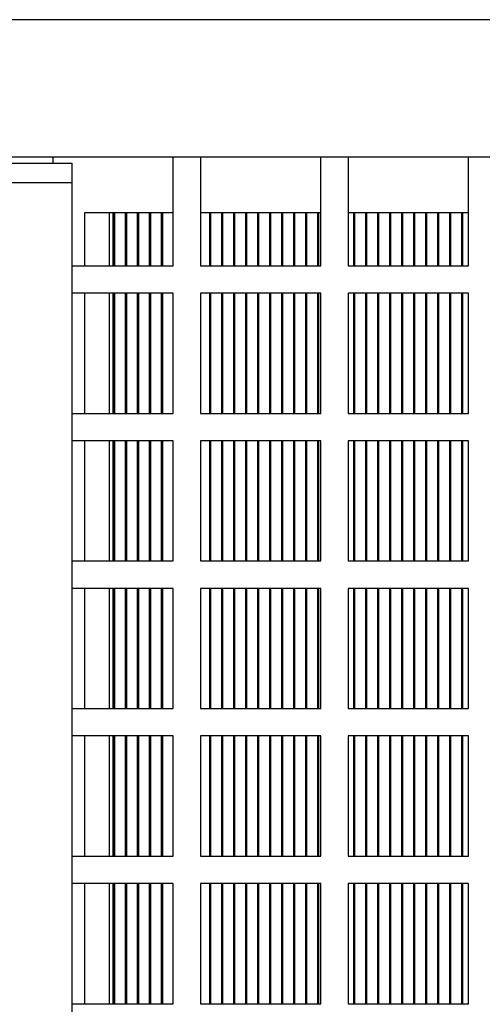
# Model space of a CAD drawing. Units: inches. Extents: x 0 to 118, y 0 to 94.
# Drawn here: x 103 to 105, y 54 to 57 of the extents above; entities that cross this region are included whole.
import ezdxf

# ---------------------------------------------------------------- set-up
doc = ezdxf.new("R2010")
doc.units = ezdxf.units.IN
doc.header["$MEASUREMENT"] = 0

msp = doc.modelspace()

# ---------------------------------------------------------------- linework, layer by layer
at = {"color": 7, "linetype": 'Continuous', "lineweight": 25}
for p, q in [((108.4246, 57.4097), (96.4876, 57.4097)), ((101.6126, 56.9097), (107.9246, 56.9097)), ((102.7849, 56.8862), (103.0149, 56.8862)), ((102.9459, 56.9097), (102.9459, 56.8862)), ((103.0149, 56.8862), (103.0149, 56.8162)), ((103.3839, 56.5127), (103.3839, 56.9097)), ((103.4839, 56.9097), (103.4839, 56.5127)), ((103.9219, 56.5127), (103.9219, 56.9097)), ((104.0219, 56.9097), (104.0219, 56.5127)), ((104.4599, 56.5127), (104.4599, 56.9097)), ((100.9299, 56.8162), (103.0149, 56.8162)), ((103.0149, 56.8162), (103.0149, 51.1262)), ((103.0617, 56.7067), (103.3839, 56.7067)), ((103.0617, 56.5127), (103.0617, 56.7067)), ((103.1651, 56.5127), (103.1651, 56.7067)), ((103.1673, 56.5127), (103.1673, 56.7067)), ((103.171, 56.5127), (103.171, 56.7067)), ((103.211, 56.5127), (103.211, 56.7067)), ((103.2147, 56.5127), (103.2147, 56.7067)), ((103.2547, 56.5127), (103.2547, 56.7067)), ((103.2584, 56.5127), (103.2584, 56.7067)), ((103.2984, 56.5127), (103.2984, 56.7067)), ((103.3021, 56.5127), (103.3021, 56.7067)), ((103.3421, 56.5127), (103.3421, 56.7067)), ((103.3458, 56.5127), (103.3458, 56.7067)), ((103.4839, 56.7067), (103.9219, 56.7067)), ((103.517, 56.5127), (103.517, 56.7067)), ((103.5207, 56.5127), (103.5207, 56.7067)), ((103.5607, 56.5127), (103.5607, 56.7067)), ((103.5644, 56.5127), (103.5644, 56.7067)), ((103.6044, 56.5127), (103.6044, 56.7067)), ((103.6081, 56.5127), (103.6081, 56.7067)), ((103.6481, 56.5127), (103.6481, 56.7067)), ((103.6518, 56.5127), (103.6518, 56.7067)), ((103.6918, 56.5127), (103.6918, 56.7067)), ((103.6955, 56.5127), (103.6955, 56.7067)), ((103.7355, 56.5127), (103.7355, 56.7067)), ((103.7392, 56.5127), (103.7392, 56.7067)), ((103.7792, 56.5127), (103.7792, 56.7067)), ((103.7829, 56.5127), (103.7829, 56.7067)), ((103.823, 56.5127), (103.823, 56.7067)), ((103.8267, 56.5127), (103.8267, 56.7067)), ((103.8667, 56.5127), (103.8667, 56.7067)), ((103.8704, 56.5127), (103.8704, 56.7067)), ((103.9104, 56.5127), (103.9104, 56.7067)), ((103.9141, 56.5127), (103.9141, 56.7067)), ((104.0219, 56.7067), (104.4599, 56.7067)), ((104.0415, 56.5127), (104.0415, 56.7067)), ((104.0452, 56.5127), (104.0452, 56.7067)), ((104.0852, 56.5127), (104.0852, 56.7067)), ((104.0889, 56.5127), (104.0889, 56.7067)), ((104.1289, 56.5127), (104.1289, 56.7067)), ((104.1326, 56.5127), (104.1326, 56.7067)), ((104.1727, 56.5127), (104.1727, 56.7067)), ((104.1763, 56.5127), (104.1763, 56.7067)), ((104.2164, 56.5127), (104.2164, 56.7067)), ((104.2201, 56.5127), (104.2201, 56.7067)), ((104.2601, 56.5127), (104.2601, 56.7067)), ((104.2638, 56.5127), (104.2638, 56.7067)), ((104.3038, 56.5127), (104.3038, 56.7067)), ((104.3075, 56.5127), (104.3075, 56.7067)), ((104.3475, 56.5127), (104.3475, 56.7067)), ((104.3512, 56.5127), (104.3512, 56.7067)), ((104.3912, 56.5127), (104.3912, 56.7067)), ((104.3949, 56.5127), (104.3949, 56.7067)), ((104.4349, 56.5127), (104.4349, 56.7067)), ((104.4386, 56.5127), (104.4386, 56.7067)), ((103.0149, 56.5127), (103.3839, 56.5127)), ((103.4839, 56.5127), (103.9219, 56.5127)), ((104.0219, 56.5127), (104.4599, 56.5127)), ((103.3839, 56.4127), (103.0149, 56.4127)), ((103.0617, 55.9747), (103.0617, 56.4127)), ((103.1651, 55.9747), (103.1651, 56.4127)), ((103.1673, 55.9747), (103.1673, 56.4127)), ((103.171, 55.9747), (103.171, 56.4127)), ((103.211, 55.9747), (103.211, 56.4127)), ((103.2147, 55.9747), (103.2147, 56.4127)), ((103.2547, 55.9747), (103.2547, 56.4127)), ((103.2584, 55.9747), (103.2584, 56.4127)), ((103.2984, 55.9747), (103.2984, 56.4127)), ((103.3021, 55.9747), (103.3021, 56.4127)), ((103.3421, 55.9747), (103.3421, 56.4127)), ((103.3458, 55.9747), (103.3458, 56.4127)), ((103.3839, 55.9747), (103.3839, 56.4127)), ((103.9219, 56.4127), (103.4839, 56.4127)), ((103.4839, 56.4127), (103.4839, 55.9747)), ((103.517, 55.9747), (103.517, 56.4127)), ((103.5207, 55.9747), (103.5207, 56.4127)), ((103.5607, 55.9747), (103.5607, 56.4127)), ((103.5644, 55.9747), (103.5644, 56.4127)), ((103.6044, 55.9747), (103.6044, 56.4127)), ((103.6081, 55.9747), (103.6081, 56.4127)), ((103.6481, 55.9747), (103.6481, 56.4127)), ((103.6518, 55.9747), (103.6518, 56.4127)), ((103.6918, 55.9747), (103.6918, 56.4127)), ((103.6955, 55.9747), (103.6955, 56.4127)), ((103.7355, 55.9747), (103.7355, 56.4127)), ((103.7392, 55.9747), (103.7392, 56.4127)), ((103.7792, 55.9747), (103.7792, 56.4127)), ((103.7829, 55.9747), (103.7829, 56.4127)), ((103.823, 55.9747), (103.823, 56.4127)), ((103.8267, 55.9747), (103.8267, 56.4127)), ((103.8667, 55.9747), (103.8667, 56.4127)), ((103.8704, 55.9747), (103.8704, 56.4127)), ((103.9104, 55.9747), (103.9104, 56.4127)), ((103.9141, 55.9747), (103.9141, 56.4127)), ((103.9219, 55.9747), (103.9219, 56.4127)), ((104.4599, 56.4127), (104.0219, 56.4127)), ((104.0219, 56.4127), (104.0219, 55.9747)), ((104.0415, 55.9747), (104.0415, 56.4127)), ((104.0452, 55.9747), (104.0452, 56.4127)), ((104.0852, 55.9747), (104.0852, 56.4127)), ((104.0889, 55.9747), (104.0889, 56.4127)), ((104.1289, 55.9747), (104.1289, 56.4127)), ((104.1326, 55.9747), (104.1326, 56.4127)), ((104.1727, 55.9747), (104.1727, 56.4127)), ((104.1763, 55.9747), (104.1763, 56.4127)), ((104.2164, 55.9747), (104.2164, 56.4127)), ((104.2201, 55.9747), (104.2201, 56.4127)), ((104.2601, 55.9747), (104.2601, 56.4127)), ((104.2638, 55.9747), (104.2638, 56.4127)), ((104.3038, 55.9747), (104.3038, 56.4127)), ((104.3075, 55.9747), (104.3075, 56.4127)), ((104.3475, 55.9747), (104.3475, 56.4127)), ((104.3512, 55.9747), (104.3512, 56.4127)), ((104.3912, 55.9747), (104.3912, 56.4127)), ((104.3949, 55.9747), (104.3949, 56.4127)), ((104.4349, 55.9747), (104.4349, 56.4127)), ((104.4386, 55.9747), (104.4386, 56.4127)), ((104.4599, 55.9747), (104.4599, 56.4127)), ((103.0149, 55.9747), (103.3839, 55.9747)), ((103.4839, 55.9747), (103.9219, 55.9747)), ((104.0219, 55.9747), (104.4599, 55.9747)), ((103.3839, 55.8747), (103.0149, 55.8747)), ((103.0617, 55.4367), (103.0617, 55.8747)), ((103.1651, 55.4367), (103.1651, 55.8747)), ((103.1673, 55.4367), (103.1673, 55.8747)), ((103.171, 55.4367), (103.171, 55.8747)), ((103.211, 55.4367), (103.211, 55.8747)), ((103.2147, 55.4367), (103.2147, 55.8747)), ((103.2547, 55.4367), (103.2547, 55.8747)), ((103.2584, 55.4367), (103.2584, 55.8747)), ((103.2984, 55.4367), (103.2984, 55.8747)), ((103.3021, 55.4367), (103.3021, 55.8747)), ((103.3421, 55.4367), (103.3421, 55.8747)), ((103.3458, 55.4367), (103.3458, 55.8747)), ((103.3839, 55.4367), (103.3839, 55.8747)), ((103.9219, 55.8747), (103.4839, 55.8747)), ((103.4839, 55.8747), (103.4839, 55.4367)), ((103.517, 55.4367), (103.517, 55.8747)), ((103.5207, 55.4367), (103.5207, 55.8747)), ((103.5607, 55.4367), (103.5607, 55.8747)), ((103.5644, 55.4367), (103.5644, 55.8747)), ((103.6044, 55.4367), (103.6044, 55.8747)), ((103.6081, 55.4367), (103.6081, 55.8747)), ((103.6481, 55.4367), (103.6481, 55.8747)), ((103.6518, 55.4367), (103.6518, 55.8747)), ((103.6918, 55.4367), (103.6918, 55.8747)), ((103.6955, 55.4367), (103.6955, 55.8747)), ((103.7355, 55.4367), (103.7355, 55.8747)), ((103.7392, 55.4367), (103.7392, 55.8747)), ((103.7792, 55.4367), (103.7792, 55.8747)), ((103.7829, 55.4367), (103.7829, 55.8747)), ((103.823, 55.4367), (103.823, 55.8747)), ((103.8267, 55.4367), (103.8267, 55.8747)), ((103.8667, 55.4367), (103.8667, 55.8747)), ((103.8704, 55.4367), (103.8704, 55.8747)), ((103.9104, 55.4367), (103.9104, 55.8747)), ((103.9141, 55.4367), (103.9141, 55.8747)), ((103.9219, 55.4367), (103.9219, 55.8747)), ((104.4599, 55.8747), (104.0219, 55.8747)), ((104.0219, 55.8747), (104.0219, 55.4367)), ((104.0415, 55.4367), (104.0415, 55.8747)), ((104.0452, 55.4367), (104.0452, 55.8747)), ((104.0852, 55.4367), (104.0852, 55.8747)), ((104.0889, 55.4367), (104.0889, 55.8747)), ((104.1289, 55.4367), (104.1289, 55.8747)), ((104.1326, 55.4367), (104.1326, 55.8747)), ((104.1727, 55.4367), (104.1727, 55.8747)), ((104.1763, 55.4367), (104.1763, 55.8747)), ((104.2164, 55.4367), (104.2164, 55.8747)), ((104.2201, 55.4367), (104.2201, 55.8747)), ((104.2601, 55.4367), (104.2601, 55.8747)), ((104.2638, 55.4367), (104.2638, 55.8747)), ((104.3038, 55.4367), (104.3038, 55.8747)), ((104.3075, 55.4367), (104.3075, 55.8747)), ((104.3475, 55.4367), (104.3475, 55.8747)), ((104.3512, 55.4367), (104.3512, 55.8747)), ((104.3912, 55.4367), (104.3912, 55.8747)), ((104.3949, 55.4367), (104.3949, 55.8747)), ((104.4349, 55.4367), (104.4349, 55.8747)), ((104.4386, 55.4367), (104.4386, 55.8747)), ((104.4599, 55.4367), (104.4599, 55.8747)), ((103.0149, 55.4367), (103.3839, 55.4367)), ((103.4839, 55.4367), (103.9219, 55.4367)), ((104.0219, 55.4367), (104.4599, 55.4367)), ((103.3839, 55.3367), (103.0149, 55.3367)), ((103.0617, 54.8987), (103.0617, 55.3367)), ((103.1651, 54.8987), (103.1651, 55.3367)), ((103.1673, 54.8987), (103.1673, 55.3367)), ((103.171, 54.8987), (103.171, 55.3367)), ((103.211, 54.8987), (103.211, 55.3367)), ((103.2147, 54.8987), (103.2147, 55.3367)), ((103.2547, 54.8987), (103.2547, 55.3367)), ((103.2584, 54.8987), (103.2584, 55.3367)), ((103.2984, 54.8987), (103.2984, 55.3367)), ((103.3021, 54.8987), (103.3021, 55.3367)), ((103.3421, 54.8987), (103.3421, 55.3367)), ((103.3458, 54.8987), (103.3458, 55.3367)), ((103.3839, 54.8987), (103.3839, 55.3367)), ((103.9219, 55.3367), (103.4839, 55.3367)), ((103.4839, 55.3367), (103.4839, 54.8987)), ((103.517, 54.8987), (103.517, 55.3367)), ((103.5207, 54.8987), (103.5207, 55.3367)), ((103.5607, 54.8987), (103.5607, 55.3367)), ((103.5644, 54.8987), (103.5644, 55.3367)), ((103.6044, 54.8987), (103.6044, 55.3367)), ((103.6081, 54.8987), (103.6081, 55.3367)), ((103.6481, 54.8987), (103.6481, 55.3367)), ((103.6518, 54.8987), (103.6518, 55.3367)), ((103.6918, 54.8987), (103.6918, 55.3367)), ((103.6955, 54.8987), (103.6955, 55.3367)), ((103.7355, 54.8987), (103.7355, 55.3367)), ((103.7392, 54.8987), (103.7392, 55.3367)), ((103.7792, 54.8987), (103.7792, 55.3367)), ((103.7829, 54.8987), (103.7829, 55.3367)), ((103.823, 54.8987), (103.823, 55.3367)), ((103.8267, 54.8987), (103.8267, 55.3367)), ((103.8667, 54.8987), (103.8667, 55.3367)), ((103.8704, 54.8987), (103.8704, 55.3367)), ((103.9104, 54.8987), (103.9104, 55.3367)), ((103.9141, 54.8987), (103.9141, 55.3367)), ((103.9219, 54.8987), (103.9219, 55.3367)), ((104.4599, 55.3367), (104.0219, 55.3367)), ((104.0219, 55.3367), (104.0219, 54.8987)), ((104.0415, 54.8987), (104.0415, 55.3367)), ((104.0452, 54.8987), (104.0452, 55.3367)), ((104.0852, 54.8987), (104.0852, 55.3367)), ((104.0889, 54.8987), (104.0889, 55.3367)), ((104.1289, 54.8987), (104.1289, 55.3367)), ((104.1326, 54.8987), (104.1326, 55.3367)), ((104.1727, 54.8987), (104.1727, 55.3367)), ((104.1763, 54.8987), (104.1763, 55.3367)), ((104.2164, 54.8987), (104.2164, 55.3367)), ((104.2201, 54.8987), (104.2201, 55.3367)), ((104.2601, 54.8987), (104.2601, 55.3367)), ((104.2638, 54.8987), (104.2638, 55.3367)), ((104.3038, 54.8987), (104.3038, 55.3367)), ((104.3075, 54.8987), (104.3075, 55.3367)), ((104.3475, 54.8987), (104.3475, 55.3367)), ((104.3512, 54.8987), (104.3512, 55.3367)), ((104.3912, 54.8987), (104.3912, 55.3367)), ((104.3949, 54.8987), (104.3949, 55.3367)), ((104.4349, 54.8987), (104.4349, 55.3367)), ((104.4386, 54.8987), (104.4386, 55.3367)), ((104.4599, 54.8987), (104.4599, 55.3367)), ((103.0149, 54.8987), (103.3839, 54.8987)), ((103.4839, 54.8987), (103.9219, 54.8987)), ((104.0219, 54.8987), (104.4599, 54.8987)), ((103.3839, 54.7987), (103.0149, 54.7987)), ((103.0617, 54.3607), (103.0617, 54.7987)), ((103.1651, 54.3607), (103.1651, 54.7987)), ((103.1673, 54.3607), (103.1673, 54.7987)), ((103.171, 54.3607), (103.171, 54.7987)), ((103.211, 54.3607), (103.211, 54.7987)), ((103.2147, 54.3607), (103.2147, 54.7987)), ((103.2547, 54.3607), (103.2547, 54.7987)), ((103.2584, 54.3607), (103.2584, 54.7987)), ((103.2984, 54.3607), (103.2984, 54.7987)), ((103.3021, 54.3607), (103.3021, 54.7987)), ((103.3421, 54.3607), (103.3421, 54.7987)), ((103.3458, 54.3607), (103.3458, 54.7987)), ((103.3839, 54.3607), (103.3839, 54.7987)), ((103.9219, 54.7987), (103.4839, 54.7987)), ((103.4839, 54.7987), (103.4839, 54.3607)), ((103.517, 54.3607), (103.517, 54.7987)), ((103.5207, 54.3607), (103.5207, 54.7987)), ((103.5607, 54.3607), (103.5607, 54.7987)), ((103.5644, 54.3607), (103.5644, 54.7987)), ((103.6044, 54.3607), (103.6044, 54.7987)), ((103.6081, 54.3607), (103.6081, 54.7987)), ((103.6481, 54.3607), (103.6481, 54.7987)), ((103.6518, 54.3607), (103.6518, 54.7987)), ((103.6918, 54.3607), (103.6918, 54.7987)), ((103.6955, 54.3607), (103.6955, 54.7987)), ((103.7355, 54.3607), (103.7355, 54.7987)), ((103.7392, 54.3607), (103.7392, 54.7987)), ((103.7792, 54.3607), (103.7792, 54.7987)), ((103.7829, 54.3607), (103.7829, 54.7987)), ((103.823, 54.3607), (103.823, 54.7987)), ((103.8267, 54.3607), (103.8267, 54.7987)), ((103.8667, 54.3607), (103.8667, 54.7987)), ((103.8704, 54.3607), (103.8704, 54.7987)), ((103.9104, 54.3607), (103.9104, 54.7987)), ((103.9141, 54.3607), (103.9141, 54.7987)), ((103.9219, 54.3607), (103.9219, 54.7987)), ((104.4599, 54.7987), (104.0219, 54.7987)), ((104.0219, 54.7987), (104.0219, 54.3607)), ((104.0415, 54.3607), (104.0415, 54.7987)), ((104.0452, 54.3607), (104.0452, 54.7987)), ((104.0852, 54.3607), (104.0852, 54.7987)), ((104.0889, 54.3607), (104.0889, 54.7987)), ((104.1289, 54.3607), (104.1289, 54.7987)), ((104.1326, 54.3607), (104.1326, 54.7987)), ((104.1727, 54.3607), (104.1727, 54.7987)), ((104.1763, 54.3607), (104.1763, 54.7987)), ((104.2164, 54.3607), (104.2164, 54.7987)), ((104.2201, 54.3607), (104.2201, 54.7987)), ((104.2601, 54.3607), (104.2601, 54.7987)), ((104.2638, 54.3607), (104.2638, 54.7987)), ((104.3038, 54.3607), (104.3038, 54.7987)), ((104.3075, 54.3607), (104.3075, 54.7987)), ((104.3475, 54.3607), (104.3475, 54.7987)), ((104.3512, 54.3607), (104.3512, 54.7987)), ((104.3912, 54.3607), (104.3912, 54.7987)), ((104.3949, 54.3607), (104.3949, 54.7987)), ((104.4349, 54.3607), (104.4349, 54.7987)), ((104.4386, 54.3607), (104.4386, 54.7987)), ((104.4599, 54.3607), (104.4599, 54.7987)), ((103.0149, 54.3607), (103.3839, 54.3607)), ((103.4839, 54.3607), (103.9219, 54.3607)), ((104.0219, 54.3607), (104.4599, 54.3607)), ((103.3839, 54.2607), (103.0149, 54.2607)), ((103.0617, 53.8227), (103.0617, 54.2607)), ((103.1651, 53.8227), (103.1651, 54.2607)), ((103.1673, 53.8227), (103.1673, 54.2607)), ((103.171, 53.8227), (103.171, 54.2607)), ((103.211, 53.8227), (103.211, 54.2607)), ((103.2147, 53.8227), (103.2147, 54.2607)), ((103.2547, 53.8227), (103.2547, 54.2607)), ((103.2584, 53.8227), (103.2584, 54.2607)), ((103.2984, 53.8227), (103.2984, 54.2607)), ((103.3021, 53.8227), (103.3021, 54.2607)), ((103.3421, 53.8227), (103.3421, 54.2607)), ((103.3458, 53.8227), (103.3458, 54.2607)), ((103.3839, 53.8227), (103.3839, 54.2607)), ((103.9219, 54.2607), (103.4839, 54.2607)), ((103.4839, 54.2607), (103.4839, 53.8227)), ((103.517, 53.8227), (103.517, 54.2607)), ((103.5207, 53.8227), (103.5207, 54.2607)), ((103.5607, 53.8227), (103.5607, 54.2607)), ((103.5644, 53.8227), (103.5644, 54.2607)), ((103.6044, 53.8227), (103.6044, 54.2607)), ((103.6081, 53.8227), (103.6081, 54.2607)), ((103.6481, 53.8227), (103.6481, 54.2607)), ((103.6518, 53.8227), (103.6518, 54.2607)), ((103.6918, 53.8227), (103.6918, 54.2607)), ((103.6955, 53.8227), (103.6955, 54.2607)), ((103.7355, 53.8227), (103.7355, 54.2607)), ((103.7392, 53.8227), (103.7392, 54.2607)), ((103.7792, 53.8227), (103.7792, 54.2607)), ((103.7829, 53.8227), (103.7829, 54.2607)), ((103.823, 53.8227), (103.823, 54.2607)), ((103.8267, 53.8227), (103.8267, 54.2607)), ((103.8667, 53.8227), (103.8667, 54.2607)), ((103.8704, 53.8227), (103.8704, 54.2607)), ((103.9104, 53.8227), (103.9104, 54.2607)), ((103.9141, 53.8227), (103.9141, 54.2607)), ((103.9219, 53.8227), (103.9219, 54.2607)), ((104.4599, 54.2607), (104.0219, 54.2607)), ((104.0219, 54.2607), (104.0219, 53.8227)), ((104.0415, 53.8227), (104.0415, 54.2607)), ((104.0452, 53.8227), (104.0452, 54.2607)), ((104.0852, 53.8227), (104.0852, 54.2607)), ((104.0889, 53.8227), (104.0889, 54.2607)), ((104.1289, 53.8227), (104.1289, 54.2607)), ((104.1326, 53.8227), (104.1326, 54.2607)), ((104.1727, 53.8227), (104.1727, 54.2607)), ((104.1763, 53.8227), (104.1763, 54.2607)), ((104.2164, 53.8227), (104.2164, 54.2607)), ((104.2201, 53.8227), (104.2201, 54.2607)), ((104.2601, 53.8227), (104.2601, 54.2607)), ((104.2638, 53.8227), (104.2638, 54.2607)), ((104.3038, 53.8227), (104.3038, 54.2607)), ((104.3075, 53.8227), (104.3075, 54.2607)), ((104.3475, 53.8227), (104.3475, 54.2607)), ((104.3512, 53.8227), (104.3512, 54.2607)), ((104.3912, 53.8227), (104.3912, 54.2607)), ((104.3949, 53.8227), (104.3949, 54.2607)), ((104.4349, 53.8227), (104.4349, 54.2607)), ((104.4386, 53.8227), (104.4386, 54.2607)), ((104.4599, 53.8227), (104.4599, 54.2607)), ((103.0149, 53.8227), (103.3839, 53.8227)), ((103.4839, 53.8227), (103.9219, 53.8227)), ((104.0219, 53.8227), (104.4599, 53.8227))]:
    msp.add_line(p, q, dxfattribs=at)
at = {"color": 8, "linetype": 'Continuous', "lineweight": 25}
for p, q in [((103.1524, 56.5127), (103.1524, 56.7067)), ((103.1524, 55.9747), (103.1524, 56.4127)), ((103.1524, 55.4367), (103.1524, 55.8747)), ((103.1524, 54.8987), (103.1524, 55.3367)), ((103.1524, 54.3607), (103.1524, 54.7987)), ((103.1524, 53.8227), (103.1524, 54.2607))]:
    msp.add_line(p, q, dxfattribs=at)

doc.saveas('drawing.dxf')
